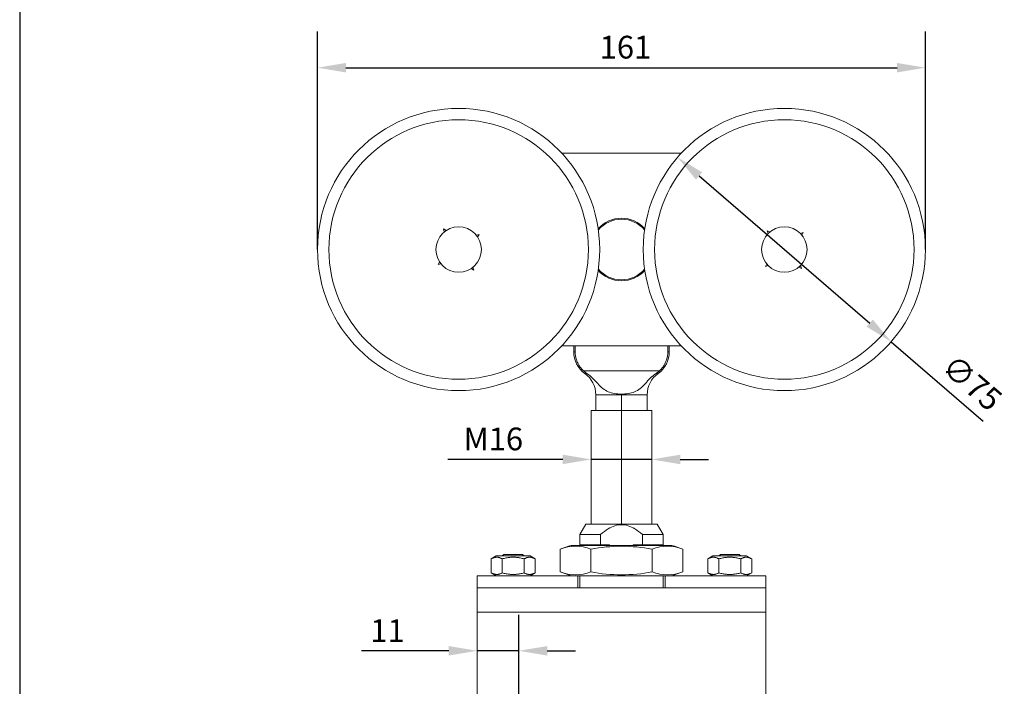
# Model space of a CAD drawing. Units: millimetres. Extents: x 30 to 600, y 30 to 861.
# Drawn here: x 30 to 290, y 354 to 530 of the extents above; entities that cross this region are included whole.
import ezdxf

# ---------------------------------------------------------------- set-up
doc = ezdxf.new("R2010")
doc.units = ezdxf.units.MM
doc.header["$LTSCALE"] = 3
doc.linetypes.add('CONTINUOUS_ACAD', pattern=[0])
for name, color, linetype, lineweight in [('Dimensions(ISO)', 7, 'Continuous', 25), ('Sketch Geometry(ISO)', 7, 'Continuous', 50), ('Visible Edges(ISO)', 7, 'Continuous', 18), ('Visible Tangent Edges(ISO)', 7, 'Continuous', 18)]:
    doc.layers.add(name, color=color, linetype=linetype, lineweight=lineweight)
doc.styles.add('Current-BSI', font='ARIAL.TTF')
doc.dimstyles.new('DEFAULT-ISO', dxfattribs={"dimscale": 3, "dimtxt": 2, "dimasz": 2.5, "dimexe": 3.174999999999999, "dimexo": 0, "dimgap": 0.762, "dimtad": 1, "dimdec": 1, "dimrnd": 1e-08, "dimzin": 0, "dimtxsty": 'Current-BSI', "dimcen": 0.09, "dimdle": 10, "dimclrd": 7, "dimclre": 7, "dimclrt": 7, "dimazin": 0, "dimtfac": 1.75, "dimtmove": 0, "dimatfit": 3, "dimfxl": 1, "dimtolj": 1, "dimtzin": 0, "dimlwd": 25, "dimlwe": 25, "dimarcsym": 0})

# ---------------------------------------------------------------- blocks, each defined once
blk = doc.blocks.new('Borders PCH WEB A4')
at = {"layer": 'Sketch Geometry(ISO)', "color": 7, "linetype": 'CONTINUOUS_ACAD', "lineweight": 25}
blk.add_line((10, 287), (9.999999999999998, 10), dxfattribs=at)
blk = doc.blocks.new('*D7')
at = {"layer": 'Defpoints', "color": 0, "linetype": 'Continuous'}
for p in [(269.1422294984822, 517.4990955138863), (108.6422294984823, 469.4990955138863), (269.1422294984822, 469.4990955138863)]:
    blk.add_point(p, dxfattribs=at)
at = {"layer": 'Dimensions(ISO)', "color": 7, "linetype": 'Continuous', "lineweight": 25}
for p, q in [((108.6422294984823, 469.4990955138863), (108.6422294984823, 527.0240955138863)), ((269.1422294984822, 469.4990955138863), (269.1422294984822, 527.0240955138863)), ((116.1422294984822, 517.4990955138863), (261.6422294984823, 517.4990955138863))]:
    blk.add_line(p, q, dxfattribs=at)
at = {"layer": 'Dimensions(ISO)', "color": 7, "linetype": 'Continuous'}
for points in [[(116.1422294984822, 518.7490955138863), (116.1422294984822, 516.2490955138863), (108.6422294984823, 517.4990955138863)], [(261.6422294984823, 518.7490955138863), (261.6422294984823, 516.2490955138863), (269.1422294984822, 517.4990955138863)]]:
    blk.add_solid(points, dxfattribs=at)
at = {"layer": 'Dimensions(ISO)', "color": 7, "linetype": 'Continuous', "lineweight": 25, "insert": (183.1255173565996, 525.9119713665466), "char_height": 6, "attachment_point": 1, "style": 'Current-BSI'}
blk.add_mtext('\\A1;161', dxfattribs=at)
blk = doc.blocks.new('*D13')
at = {"layer": 'Defpoints', "color": 0, "linetype": 'Continuous'}
for p in [(150.7922294984819, 363.5711063885776), (161.7922294984819, 344.1990955138906), (150.7922294984819, 295.5785069089679)]:
    blk.add_point(p, dxfattribs=at)
at = {"layer": 'Dimensions(ISO)', "color": 7, "linetype": 'Continuous', "lineweight": 25}
for p, q in [((161.7922294984819, 344.1990955138906), (161.7922294984819, 373.0961063885776)), ((143.2922294984819, 363.5711063885776), (120.2843495530522, 363.5711063885776)), ((161.7922294984819, 363.5711063885776), (150.7922294984819, 363.5711063885776)), ((169.2922294984819, 363.5711063885776), (176.7922294984819, 363.5711063885776))]:
    blk.add_line(p, q, dxfattribs=at)
at = {"layer": 'Dimensions(ISO)', "color": 7, "linetype": 'Continuous'}
for points in [[(143.2922294984819, 364.8211063885776), (143.2922294984819, 362.3211063885776), (150.7922294984819, 363.5711063885776)], [(169.2922294984819, 364.8211063885776), (169.2922294984819, 362.3211063885776), (161.7922294984819, 363.5711063885776)]]:
    blk.add_solid(points, dxfattribs=at)
at = {"layer": 'Dimensions(ISO)', "color": 7, "linetype": 'Continuous', "lineweight": 25, "insert": (122.5703495530522, 371.8816630052216), "char_height": 6, "attachment_point": 1, "style": 'Current-BSI'}
blk.add_mtext('\\A1;11', dxfattribs=at)
blk = doc.blocks.new('*D16')
at = {"layer": 'Defpoints', "color": 0, "linetype": 'Continuous'}
for p in [(203.6843363178419, 493.827623260332), (260.1001226791228, 445.1705677674405)]:
    blk.add_point(p, dxfattribs=at)
at = {"layer": 'Dimensions(ISO)', "color": 7, "linetype": 'Continuous', "lineweight": 25}
for p, q in [((209.3637778978366, 488.9292619691014), (254.420681099128, 450.0689290586713)), ((260.1001226791228, 445.1705677674405), (284.3923286250197, 424.2192119681093))]:
    blk.add_line(p, q, dxfattribs=at)
at = {"layer": 'Dimensions(ISO)', "color": 7, "linetype": 'Continuous'}
for points in [[(210.1801714463751, 489.8758355657672), (208.5473843492982, 487.9826883724356), (203.6843363178419, 493.827623260332)], [(255.2370746476665, 451.0155026553371), (253.6042875505896, 449.1223554620055), (260.1001226791228, 445.1705677674405)]]:
    blk.add_solid(points, dxfattribs=at)
at = {"layer": 'Dimensions(ISO)', "color": 7, "linetype": 'Continuous', "lineweight": 25, "insert": (276.8890449755927, 442.2434164333886), "char_height": 6, "attachment_point": 1, "rotation": 319.2231388574044, "style": 'Current-BSI'}
blk.add_mtext('\\A1;∅75', dxfattribs=at)
blk = doc.blocks.new('*D21')
at = {"layer": 'Defpoints', "color": 0, "linetype": 'Continuous'}
for p in [(196.8922294984825, 414.0864201803079), (196.8922294984825, 408.7547837221612), (180.8922294984821, 381.9579399815942)]:
    blk.add_point(p, dxfattribs=at)
at = {"layer": 'Dimensions(ISO)', "color": 7, "linetype": 'Continuous', "lineweight": 25}
for p, q in [((173.3922294984822, 414.086420180308), (143.0705705626022, 414.0864201803081)), ((196.8922294984825, 414.0864201803079), (180.8922294984822, 414.0864201803079)), ((204.3922294984825, 414.0864201803079), (211.8922294984825, 414.0864201803079))]:
    blk.add_line(p, q, dxfattribs=at)
at = {"layer": 'Dimensions(ISO)', "color": 7, "linetype": 'Continuous'}
for points in [[(173.3922294984822, 415.336420180308), (173.3922294984822, 412.836420180308), (180.8922294984822, 414.0864201803079)], [(204.3922294984825, 415.3364201803079), (204.3922294984825, 412.8364201803079), (196.8922294984825, 414.0864201803079)]]:
    blk.add_solid(points, dxfattribs=at)
at = {"layer": 'Dimensions(ISO)', "color": 7, "linetype": 'Continuous', "lineweight": 25, "insert": (145.3565705626022, 422.4992960329683), "char_height": 6, "attachment_point": 1, "style": 'Current-BSI'}
blk.add_mtext('\\A1; \\fArial|b0|i0;\\H6.0000;M16', dxfattribs=at)

msp = doc.modelspace()

# ---------------------------------------------------------------- linework, layer by layer
at = {"layer": 'Visible Edges(ISO)'}
for p, q in [((204.6451654364589, 494.8990955138863), (173.1392935605057, 494.8990955138863)), ((142.1074778370346, 474.1548075819989), (141.9211467635222, 474.9168166207819)), ((141.9211467635222, 474.9168166207819), (142.5917244877975, 474.5097508277593)), ((150.5479415665949, 473.2838471753339), (151.3099506053779, 473.4701782488464)), ((151.3099506053779, 473.4701782488464), (150.9028848123554, 472.799600524571)), ((227.6384151116521, 473.730532995688), (227.3729052409036, 474.4686939216915)), ((227.3729052409036, 474.4686939216915), (228.0826076673659, 474.1344791553857)), ((236.1236669802841, 473.7529099007164), (236.8618279062876, 474.018419771465)), ((236.8618279062876, 474.018419771465), (236.5276131399818, 473.3087173450027)), ((140.4745083915867, 465.5280127789262), (140.8815741846092, 466.1985905032016)), ((141.2365174303697, 465.7143438524387), (140.4745083915867, 465.5280127789262)), ((226.922631090677, 464.9797712563076), (227.2568458569828, 465.6894736827698)), ((149.8633122334424, 464.0813744069907), (149.1927345091671, 464.4884402000132)), ((149.6769811599299, 464.8433834457738), (149.8633122334424, 464.0813744069907)), ((227.6607920166805, 465.2452811270562), (226.922631090677, 464.9797712563076)), ((236.411553756061, 464.5294971060811), (235.7018513295987, 464.8637118723867)), ((236.1460438853124, 465.2676580320846), (236.411553756061, 464.5294971060811)), ((173.1392935605055, 444.0990955138863), (204.6451654364588, 444.0990955138863)), ((176.2672294984813, 444.0990955138863), (176.2672294984813, 442.4990955138863)), ((176.6600996290818, 444.0990955138863), (176.6600996290818, 442.4990955138863)), ((201.1243593678829, 442.4990955138863), (201.1243593678829, 444.0990955138863)), ((201.5172294984834, 444.0990955138863), (201.5172294984834, 442.4990955138863)), ((182.1172294984822, 431.1158841919175), (182.1172294984822, 426.9990955138903)), ((195.6672294984825, 431.1158841919453), (195.6672294984825, 426.9990955138903)), ((188.8922294984823, 426.9990955138903), (180.8922294984822, 426.9990955138903)), ((180.8922294984822, 426.9990955138903), (180.8922294984822, 396.9990955138904)), ((196.8922294984825, 426.9990955138903), (188.8922294984823, 426.9990955138903)), ((196.8922294984825, 426.9990955138903), (196.8922294984824, 396.9990955138904)), ((179.479942738754, 396.9990955138904), (177.8922294984825, 394.2490955138905)), ((179.479942738754, 396.9990955138904), (198.304516258211, 396.9990955138903)), ((198.304516258211, 396.9990955138903), (199.8922294984824, 394.2490955138904)), ((177.8922294984825, 391.5490955138904), (177.8922294984825, 394.2490955138905)), ((183.3469612452778, 394.2490955138904), (177.8922294984825, 394.2490955138905)), ((183.3469612452778, 391.5490955138904), (183.3469612452778, 394.2490955138905)), ((194.4374977516872, 394.2490955138904), (194.4374977516872, 391.5490955138904)), ((199.8922294984825, 394.2490955138903), (194.4374977516872, 394.2490955138904)), ((199.8922294984825, 391.5490955138904), (199.8922294984825, 394.2490955138904)), ((172.7264219611728, 384.4018774081363), (172.7264219611728, 390.3963136196449)), ((202.1556449929274, 391.3990955138907), (175.622646670084, 391.3990955138907)), ((177.8922294984825, 391.5490955138904), (183.3469612452778, 391.5490955138904)), ((178.8922294984825, 391.3990955138907), (178.8922294984825, 391.5490955138904)), ((180.8093257298276, 384.4006922508654), (180.8093257298276, 390.3974987769157)), ((185.7697304992833, 391.5490955138904), (183.3469612452778, 391.5490955138904)), ((185.7697304992833, 391.3990955138906), (185.7697304992833, 391.5490955138904)), ((192.0147284976817, 391.5490955138904), (192.0147284976817, 391.3990955138907)), ((194.4374977516872, 391.5490955138904), (192.0147284976817, 391.5490955138904)), ((194.4374977516872, 391.5490955138904), (199.8922294984825, 391.5490955138904)), ((196.9751332671372, 384.4018792167363), (196.9751332671372, 390.396311811045)), ((198.8922294984825, 391.3990955138907), (198.8922294984825, 391.5490955138904)), ((205.0580370357921, 384.4042514404229), (205.0580370357921, 390.3939395873584)), ((155.8422294984825, 388.5990955138905), (154.5187268065862, 387.834970878451)), ((154.5187268065862, 384.16322014933), (154.5187268065862, 387.834970878451)), ((164.7422294984824, 388.5990955138905), (155.8422294984825, 388.5990955138905)), ((157.7922294984824, 388.9990955138905), (157.3922294984824, 388.5990955138905)), ((157.4054781525343, 384.16322014933), (157.4054781525343, 387.834970878451)), ((157.7922294984824, 388.9990955138905), (162.7922294984824, 388.9990955138905)), ((162.7922294984824, 388.9990955138905), (163.1922294984824, 388.5990955138905)), ((163.1789808444306, 384.16322014933), (163.1789808444306, 387.834970878451)), ((164.7422294984824, 388.5990955138905), (166.0657321903787, 387.834970878451)), ((166.0657321903787, 384.16322014933), (166.0657321903787, 387.834970878451)), ((213.0422294984823, 388.5990955138906), (211.718726806586, 387.8349708784512)), ((211.718726806586, 387.8349708784512), (211.718726806586, 384.1632201493302)), ((221.9422294984823, 388.5990955138906), (213.0422294984823, 388.5990955138906)), ((214.9922294984822, 388.9990955138906), (214.5922294984822, 388.5990955138906)), ((214.6054781525342, 387.8349708784511), (214.6054781525342, 384.1632201493301)), ((214.9922294984822, 388.9990955138906), (219.9922294984822, 388.9990955138906)), ((219.9922294984822, 388.9990955138906), (220.3922294984821, 388.5990955138906)), ((220.3789808444304, 387.8349708784511), (220.3789808444304, 384.1632201493301)), ((221.9422294984823, 388.5990955138906), (223.2657321903785, 387.8349708784511)), ((223.2657321903785, 387.8349708784511), (223.2657321903785, 384.1632201493301)), ((177.3922294984819, 383.3990955138906), (150.7922294984819, 383.3990955138905)), ((150.7922294984819, 383.3990955138905), (150.7922294984819, 380.1990955138906)), ((155.8422294984825, 383.3990955138905), (154.5187268065862, 384.16322014933)), ((164.7422294984824, 383.3990955138905), (166.0657321903787, 384.16322014933)), ((177.3922294984817, 383.3990955138906), (200.3922294984819, 383.3990955138906)), ((177.3922294984819, 380.1990955138906), (177.3922294984819, 383.3990955138906)), ((177.8922294984825, 380.1990955138907), (177.8922294984825, 383.3990955138906)), ((199.8922294984824, 380.1990955138907), (199.8922294984824, 383.3990955138906)), ((200.3922294984818, 383.3990955138906), (200.3922294984818, 380.1990955138906)), ((226.9922294984818, 383.3990955138906), (200.3922294984818, 383.3990955138906)), ((213.0422294984823, 383.3990955138906), (211.718726806586, 384.1632201493301)), ((221.9422294984823, 383.3990955138906), (223.2657321903785, 384.1632201493301)), ((226.9922294984818, 380.1990955138907), (226.9922294984818, 383.3990955138906)), ((150.7922294984819, 373.7990955138906), (150.7922294984819, 380.1990955138906)), ((177.3922294984819, 380.1990955138906), (150.7922294984819, 380.1990955138906)), ((177.3922294984817, 380.1990955138906), (200.3922294984817, 380.1990955138907)), ((226.9922294984818, 380.1990955138907), (200.3922294984818, 380.1990955138906)), ((226.9922294984817, 380.1990955138907), (226.9922294984817, 373.7990955138907)), ((150.7922294984819, 373.7990955138906), (150.792229498482, 202.1990955138906)), ((226.9922294984818, 202.1990955138907), (226.9922294984817, 373.7990955138907))]:
    msp.add_line(p, q, dxfattribs=at)
at = {"layer": 'Visible Edges(ISO)', "flags": 128}
for points in [[(176.6600999246604, 442.4990958046477), (176.6639658819205, 442.2750157188933), (176.6757020364768, 442.0454138588469), (176.6955110441214, 441.811825640158), (176.7235979448325, 441.575785286383), (176.760167778588, 441.3388305973571), (176.8054232011801, 441.1024963926833), (176.859249771691, 440.8682531189483), (176.9209310422904, 440.6374514174026), (176.9896742712027, 440.4114264320892), (177.0646914850241, 440.1915139030974), (177.1451923261649, 439.9790495705169), (177.2310552011496, 439.7737902473967), (177.325740755654, 439.5674383711379), (177.4295279394156, 439.3597871136229), (177.5420197855002, 439.1522812914413), (177.6628133665091, 438.9463645290892), (177.7915081392294, 438.7434816431563), (177.9276666055686, 438.5450494360489), (178.0703827749258, 438.3521699976486), (178.2184442888266, 438.1657373976271), (178.3706352125174, 437.9866421293777), (178.5257360349661, 437.8157740902465), (178.6825320135123, 437.6540237736266), (178.8430032144553, 437.4991798471969)], [(198.9414557825094, 437.4991798471969), (199.1019269834525, 437.6540237736266), (199.2587229619986, 437.8157740902464), (199.4138237844473, 437.9866421293776), (199.5660147081381, 438.1657373976271), (199.7140762220389, 438.3521699976485), (199.8567923913961, 438.5450494360488), (199.9929508577353, 438.7434816431563), (200.1216456304557, 438.9463645290892), (200.2424392114646, 439.1522812914412), (200.3549310575492, 439.3597871136229), (200.4587182413108, 439.5674383711379), (200.5534037958152, 439.7737902473967), (200.6392666707999, 439.9790495705168), (200.7197675119406, 440.1915139030974), (200.7947847257621, 440.4114264320891), (200.8635279546744, 440.6374514174025), (200.9252092252737, 440.8682531189482), (200.9790357957846, 441.1024963926833), (201.0242912183768, 441.338830597357), (201.0608610521323, 441.575785286383), (201.0889479528433, 441.8118256401579), (201.108756960488, 442.0454138588469), (201.1204931150443, 442.2750157188933), (201.1243590723044, 442.4990958046477)], [(178.8428756605155, 437.4990433525604), (178.8761827360159, 437.4681103300613), (178.9097794900901, 437.4373483728927), (178.9436671148306, 437.406759269194), (178.9778450141913, 437.3763448071044), (179.0123125921256, 437.3461055826705), (179.0470698486334, 437.3160445761245), (179.0821149955756, 437.2861623835127), (179.1174486289984, 437.2564613890212), (179.1530695568091, 437.2269427847427), (179.1889777790076, 437.1976083588164), (179.225172103501, 437.168459899382), (179.2616525302893, 437.1394985985321), (179.2984184633261, 437.110726244406), (179.335469306565, 437.082144029097), (179.3728050600058, 437.0537543367904), (179.4104239355094, 437.0255589556258), (179.4483217607504, 436.9975620579284), (179.4864884029395, 436.9697719883483), (179.52492326603, 436.9421905350249), (179.563626350022, 436.9148182940048), (179.6025964628226, 436.8876576494734), (179.6418336044317, 436.8607097935242), (179.6813371788031, 436.8339765142959), (179.7211065898902, 436.8074595999281)], [(179.7209593664175, 436.8071782660049), (180.1227024208075, 436.5245443653624), (180.5103513608939, 436.2205338549178), (180.8865222345358, 435.896081335501), (181.2538298974997, 435.5521211099189), (181.6148909936911, 435.1895874809783), (181.9684234272009, 434.8144143890898), (182.303773463822, 434.4474092196983), (182.6267638813025, 434.091828770594), (182.9449149976736, 433.748916394667), (183.2657483230597, 433.4199154448073), (183.596782983399, 433.1060710620445), (183.9355030666357, 432.8172193538708), (184.277784825421, 432.5603580545943), (184.6280255924231, 432.3331639986795), (184.9906218062407, 432.1333146911424), (185.3699707995421, 431.958487040953), (185.7681819807059, 431.8072012137931), (186.1801153431899, 431.6802140396397), (186.6051459322935, 431.5761319246452), (187.043137402392, 431.493364169852), (187.4939529608256, 431.4303199272912), (187.9561260353094, 431.3855487179321), (188.4231047715312, 431.3587101061206), (188.8922295900161, 431.3497964363855)], [(188.8922295032629, 431.3505989943009), (189.3475514660841, 431.3585838560324), (189.7985304902559, 431.3828107040684), (190.2436868856913, 431.4241956990521), (190.6816150258547, 431.483656920151), (191.1109094332224, 431.5621124651592), (191.5296545635229, 431.66035325046), (191.9350278388029, 431.7794712703984), (192.3283964406019, 431.922376237468), (192.711642683602, 432.0921558212798), (193.0866491805082, 432.2918976914447), (193.4552991400724, 432.5246895920795), (193.8126912723547, 432.788199193434), (194.1511371742254, 433.0735218596022), (194.4777491699225, 433.3801688324969), (194.7999528060919, 433.7078645896475), (195.1251754175192, 434.0563342046301), (195.4601117979055, 434.4243562292617), (195.7979461561209, 434.7936958145659), (196.1389389644629, 435.1562866639655), (196.4883020530707, 435.510598726229), (196.8512466560369, 435.855101950125), (197.232984603501, 436.1882668804686), (197.638617457009, 436.5084797215025), (198.0633851896292, 436.8073850941222)], [(198.0633273731238, 436.8074941706221), (198.1022098670966, 436.8334090780776), (198.1409099708563, 436.8595796894592), (198.1794253002173, 436.8860054087203), (198.2177534709936, 436.9126862358611), (198.255892695046, 436.9396209787886), (198.2938399921423, 436.9668096375029), (198.331593574143, 436.994252212004), (198.3691510568625, 437.0219469141524), (198.4065100561148, 437.0498949360412), (198.4436681877142, 437.0780944895308), (198.4806236635214, 437.1065455746215), (198.5173740993506, 437.1352475952666), (198.5539165149694, 437.1642005514662), (198.5902497182852, 437.1934032511274), (198.6263701330191, 437.2228562902968), (198.6622771631247, 437.2525578808349), (198.6979666362769, 437.282508618788), (198.7334373603827, 437.3127079081099), (198.7686875473029, 437.3431545567076), (198.8037136207586, 437.3738491606276), (198.8385137926108, 437.4047899317305), (198.8730862747198, 437.4359780621093), (198.9074286829001, 437.4674117636245), (198.9415380369193, 437.4990910362761)], [(183.3469614397057, 394.2490950370533), (183.8723656545647, 394.6912518287403), (184.3800199042328, 395.085450723241), (184.8721304546364, 395.4345455909473), (185.3507137309082, 395.7409873748523), (185.8176252256401, 396.0068693900806), (186.2745872150429, 396.233960702489), (186.7232105146415, 396.4237418914539), (187.1650147448547, 396.5774265075427), (187.6014472554691, 396.6959825301868), (188.033898771859, 396.7801466727954), (188.4637186686762, 396.8304410720569), (188.8922294984825, 396.8471709037524), (189.3207403282888, 396.8304410720569), (189.750560225106, 396.7801466727954), (190.1830117414959, 396.6959825301868), (190.6194442521103, 396.5774265075427), (191.0612484823234, 396.4237418914539), (191.5098717819221, 396.233960702489), (191.9668337713249, 396.0068693900806), (192.4337452660568, 395.7409873748523), (192.9123285423286, 395.4345455909473), (193.4044390927322, 395.085450723241), (193.9120933424003, 394.6912518287403), (194.4374975572593, 394.2490950370532)], [(157.4054782043464, 387.8349709296925), (157.2690500451044, 387.9108795309766), (157.1371435458723, 387.978587129186), (157.0091997394882, 388.0385732436879), (156.8847065198184, 388.0912497425778), (156.7631923196796, 388.1369688893063), (156.6442189454853, 388.1760290051206), (156.5273759189375, 388.2086795354588), (156.4122757236542, 388.2351249242527), (156.2985487644712, 388.2555287862523), (156.1858396557175, 388.2700153971417), (156.0738037690189, 388.2786729717953), (155.9621025184193, 388.2815527702076), (155.8504012678198, 388.2786729717953), (155.7383653611573, 388.2700153971417), (155.6256561433195, 388.2555287862523), (155.5119291641728, 388.2351249242527), (155.396829117901, 388.2086795354588), (155.2799860913533, 388.1760290051206), (155.161012717159, 388.1369688893063), (155.0394985170202, 388.0912497425778), (154.9150051683025, 388.0385732436879), (154.7870613742166, 387.9785871291859), (154.6551547459367, 387.9108795309766), (154.5187268324922, 387.8349709296925)], [(163.1789808703366, 387.8349709296925), (162.9061247795354, 387.9108795309766), (162.6423118802747, 387.978587129186), (162.3864240339694, 388.0385732436879), (162.1374374439415, 388.0912497425778), (161.8944090426385, 388.1369688893063), (161.6564624132868, 388.1760290051206), (161.4227764015858, 388.2086795354588), (161.1925759119509, 388.2351249242527), (160.9651220784798, 388.2555287862523), (160.7397037556272, 388.2700153971417), (160.5156319784127, 388.2786729717953), (160.2922295373415, 388.2815527702076), (160.0688270962703, 388.2786729717953), (159.8447550409964, 388.2700153971417), (159.6193371252511, 388.2555287862523), (159.3918830137205, 388.2351249242527), (159.1616826730972, 388.2086795354588), (158.9279966613962, 388.1760290051206), (158.6900500320445, 388.1369688893063), (158.4470216307415, 388.0912497425778), (158.1980351697614, 388.0385732436879), (157.9421470131348, 387.978587129186), (157.6783342429218, 387.9108795309766), (157.4054782043464, 387.8349709296925)], [(166.0657321644727, 387.8349709296925), (165.9293041361275, 387.9108795309766), (165.7973977161351, 387.978587129186), (165.6694537384215, 388.0385732436879), (165.5449604971114, 388.0912497425778), (165.4234462959471, 388.1369688893063), (165.3044729662839, 388.1760290051206), (165.1876299811307, 388.2086795354588), (165.072529724032, 388.2351249242527), (164.9588027579489, 388.2555287862523), (164.84609372744, 388.2700153971417), (164.7340577078763, 388.2786729717953), (164.6223565174046, 388.2815527702076), (164.510655326933, 388.2786729717953), (164.3986193073693, 388.2700153971417), (164.2859102768603, 388.2555287862523), (164.1721833107773, 388.2351249242527), (164.0570830536786, 388.2086795354588), (163.9402400685254, 388.1760290051206), (163.8212667388621, 388.1369688893063), (163.6997525376979, 388.0912497425778), (163.5752592963877, 388.0385732436879), (163.4473153186742, 387.978587129186), (163.3154088986817, 387.9108795309766), (163.1789808703366, 387.8349709296925)], [(214.6054782043462, 387.8349708969101), (214.4690500451043, 387.9108794236883), (214.3371435458722, 387.9785870218977), (214.2091997394881, 388.0385730991467), (214.0847065198182, 388.0912497470483), (213.9631923196795, 388.1369690055355), (213.8442189454851, 388.1760290840968), (213.7273759189374, 388.2086794281706), (213.612275723654, 388.2351248542174), (213.498548764471, 388.2555286417111), (213.3858396557173, 388.2700154388651), (213.2738037690187, 388.2786728272542), (213.1621025184191, 388.2815528491839), (213.0504012678196, 388.2786728272542), (212.9383653611571, 388.2700154388651), (212.8256561433194, 388.2555286417112), (212.7119291641726, 388.2351248542175), (212.5968291179009, 388.2086794281706), (212.4799860913531, 388.1760290840968), (212.3610127171588, 388.1369690055355), (212.23949851702, 388.0912497470483), (212.1150051683023, 388.0385730991467), (211.9870613742164, 387.9785870218977), (211.8551547459365, 387.9108794236884), (211.718726832492, 387.8349708969101)], [(220.3789808703364, 387.8349708969101), (220.1061247795352, 387.9108794236883), (219.8423118802744, 387.9785870218977), (219.5864240339692, 388.0385730991467), (219.3374374439414, 388.0912497470483), (219.0944090426384, 388.1369690055355), (218.8564624132866, 388.1760290840968), (218.6227764015856, 388.2086794281706), (218.3925759119507, 388.2351248542174), (218.1651220784796, 388.2555286417111), (217.939703755627, 388.2700154388651), (217.7156319784125, 388.2786728272542), (217.4922295373413, 388.2815528491839), (217.2688270962701, 388.2786728272542), (217.0447550409962, 388.2700154388651), (216.8193371252509, 388.2555286417111), (216.5918830137203, 388.2351248542174), (216.361682673097, 388.2086794281706), (216.127996661396, 388.1760290840968), (215.8900500320442, 388.1369690055355), (215.6470216307413, 388.0912497470483), (215.3980351697613, 388.0385730991467), (215.1421470131346, 387.9785870218977), (214.8783342429217, 387.9108794236883), (214.6054782043462, 387.8349708969101)], [(223.2657321644724, 387.8349708969101), (223.1293041361273, 387.9108794236883), (222.9973977161349, 387.9785870218977), (222.8694537384213, 388.0385730991467), (222.7449604971112, 388.0912497470483), (222.623446295947, 388.1369690055355), (222.5044729662837, 388.1760290840968), (222.3876299811305, 388.2086794281706), (222.2725297240318, 388.2351248542174), (222.1588027579488, 388.2555286417111), (222.0460937274398, 388.270015438865), (221.9340577078761, 388.2786728272542), (221.8223565174044, 388.2815528491839), (221.7106553269328, 388.2786728272542), (221.5986193073691, 388.2700154388651), (221.4859102768601, 388.2555286417111), (221.3721833107771, 388.2351248542174), (221.2570830536784, 388.2086794281706), (221.1402400685252, 388.1760290840968), (221.0212667388619, 388.1369690055355), (220.8997525376977, 388.0912497470483), (220.7752592963875, 388.0385730991467), (220.647315318674, 387.9785870218977), (220.5154088986815, 387.9108794236883), (220.3789808703364, 387.8349708969101)], [(154.5187268324922, 384.163220130871), (154.6551547459367, 384.0873116040928), (154.7870613742166, 384.0196040058835), (154.9150051683025, 383.9596179286344), (155.0394985170202, 383.9069412807329), (155.161012717159, 383.8612220222456), (155.2799860913533, 383.8221619436844), (155.3968291179011, 383.7895115996106), (155.5119291641728, 383.7630661735638), (155.6256561433195, 383.7426623860701), (155.7383653611573, 383.728175588916), (155.8504012678198, 383.7195182005269), (155.9621025184193, 383.7166381785972), (156.0738037690189, 383.7195182005269), (156.1858396557175, 383.728175588916), (156.2985487644712, 383.7426623860701), (156.4122757236542, 383.7630661735638), (156.5273759189376, 383.7895115996106), (156.6442189454853, 383.8221619436844), (156.7631923196796, 383.8612220222456), (156.8847065198184, 383.9069412807329), (157.0091997394883, 383.9596179286344), (157.1371435458724, 384.0196040058835), (157.2690500451044, 384.0873116040929), (157.4054782043464, 384.1632201308711)], [(157.4054782043464, 384.1632201308711), (157.6783342429219, 384.0873116040929), (157.9421470131348, 384.0196040058835), (158.1980351697614, 383.9596179286344), (158.4470216307415, 383.9069412807329), (158.6900500320445, 383.8612220222456), (158.9279966613963, 383.8221619436844), (159.1616826730972, 383.7895115996106), (159.3918830137205, 383.7630661735638), (159.6193371252511, 383.7426623860701), (159.8447550409964, 383.728175588916), (160.0688270962703, 383.7195182005269), (160.2922295373415, 383.7166381785972), (160.5156319784127, 383.7195182005269), (160.7397037556272, 383.728175588916), (160.9651220784798, 383.7426623860701), (161.1925759119509, 383.7630661735638), (161.4227764015858, 383.7895115996106), (161.6564624132868, 383.8221619436844), (161.8944090426385, 383.8612220222456), (162.1374374439415, 383.9069412807329), (162.3864240339694, 383.9596179286344), (162.6423118802747, 384.0196040058835), (162.9061247795354, 384.0873116040929), (163.1789808703366, 384.1632201308711)], [(163.1789808703366, 384.1632201308711), (163.3154088986817, 384.0873116040929), (163.4473153186742, 384.0196040058835), (163.5752592963877, 383.9596179286344), (163.6997525376979, 383.9069412807329), (163.8212667388621, 383.8612220222456), (163.9402400685254, 383.8221619436844), (164.0570830536786, 383.7895115996106), (164.1721833107773, 383.7630661735638), (164.2859102768603, 383.7426623860701), (164.3986193073693, 383.728175588916), (164.510655326933, 383.7195182005269), (164.6223565174046, 383.7166381785972), (164.7340577078763, 383.7195182005269), (164.84609372744, 383.728175588916), (164.958802757949, 383.7426623860701), (165.072529724032, 383.7630661735638), (165.1876299811307, 383.7895115996106), (165.3044729662839, 383.8221619436844), (165.4234462959472, 383.8612220222456), (165.5449604971114, 383.9069412807329), (165.6694537384215, 383.9596179286344), (165.7973977161351, 384.0196040058835), (165.9293041361275, 384.0873116040929), (166.0657321644727, 384.1632201308711)], [(211.718726832492, 384.1632200980887), (211.8551547459365, 384.0873114968046), (211.9870613742164, 384.0196038985953), (212.1150051683023, 383.9596177840933), (212.23949851702, 383.9069412852034), (212.3610127171588, 383.8612221384749), (212.4799860913531, 383.8221620226607), (212.5968291179009, 383.7895114923224), (212.7119291641726, 383.7630661035284), (212.8256561433194, 383.7426622415289), (212.9383653611571, 383.7281756306395), (213.0504012678196, 383.7195180559858), (213.1621025184191, 383.7166382575735), (213.2738037690187, 383.7195180559858), (213.3858396557173, 383.7281756306394), (213.498548764471, 383.7426622415289), (213.612275723654, 383.7630661035284), (213.7273759189374, 383.7895114923223), (213.8442189454851, 383.8221620226606), (213.9631923196794, 383.8612221384748), (214.0847065198182, 383.9069412852034), (214.2091997394881, 383.9596177840933), (214.3371435458722, 384.0196038985952), (214.4690500451043, 384.0873114968046), (214.6054782043462, 384.1632200980886)], [(214.6054782043462, 384.1632200980886), (214.8783342429217, 384.0873114968046), (215.1421470131346, 384.0196038985952), (215.3980351697613, 383.9596177840933), (215.6470216307412, 383.9069412852034), (215.8900500320442, 383.8612221384748), (216.127996661396, 383.8221620226606), (216.361682673097, 383.7895114923223), (216.5918830137203, 383.7630661035284), (216.8193371252509, 383.7426622415289), (217.0447550409962, 383.7281756306394), (217.2688270962701, 383.7195180559858), (217.4922295373413, 383.7166382575735), (217.7156319784125, 383.7195180559858), (217.939703755627, 383.7281756306394), (218.1651220784796, 383.7426622415289), (218.3925759119507, 383.7630661035284), (218.6227764015856, 383.7895114923223), (218.8564624132865, 383.8221620226606), (219.0944090426384, 383.8612221384748), (219.3374374439413, 383.9069412852034), (219.5864240339692, 383.9596177840933), (219.8423118802744, 384.0196038985952), (220.1061247795352, 384.0873114968046), (220.3789808703364, 384.1632200980886)], [(220.3789808703364, 384.1632200980886), (220.5154088986815, 384.0873114968046), (220.647315318674, 384.0196038985952), (220.7752592963875, 383.9596177840933), (220.8997525376977, 383.9069412852034), (221.0212667388619, 383.8612221384748), (221.1402400685252, 383.8221620226606), (221.2570830536784, 383.7895114923223), (221.3721833107771, 383.7630661035284), (221.4859102768601, 383.7426622415289), (221.5986193073691, 383.7281756306394), (221.7106553269328, 383.7195180559858), (221.8223565174044, 383.7166382575735), (221.9340577078761, 383.7195180559858), (222.0460937274397, 383.7281756306394), (222.1588027579488, 383.7426622415289), (222.2725297240318, 383.7630661035283), (222.3876299811305, 383.7895114923223), (222.5044729662837, 383.8221620226606), (222.623446295947, 383.8612221384748), (222.7449604971112, 383.9069412852034), (222.8694537384213, 383.9596177840933), (222.9973977161349, 384.0196038985952), (223.1293041361273, 384.0873114968046), (223.2657321644724, 384.1632200980886)]]:
    msp.add_lwpolyline(points, dxfattribs=at)
at = {"layer": 'Visible Edges(ISO)'}
for centre, radius in [((145.8922294984823, 469.4990955138863), 37.24999999999996), ((231.8922294984823, 469.4990955138863), 37.25000000000004), ((145.8922294984823, 469.4990955138863), 6.000000000000016), ((231.8922294984822, 469.4990955138863), 6.000000000000012)]:
    msp.add_circle(centre, radius, dxfattribs=at)
for centre, radius, start, end in [((188.8922294984826, 469.4990955138863), 8.000000000000002, 40.20698836336008, 139.7930116366459), ((188.8922294984826, 469.4990955138863), 7.999999999999998, 220.2069883633539, 319.7930116366399), ((183.2672294984883, 442.4990955138944), 7.00000000000735, 180, 234.39859863581), ((194.5172294984763, 442.4990955138944), 7.000000000007493, 305.6014013641906, 0), ((175.1172294984749, 431.1158841919417), 7.000000000007813, 0, 54.39859863570223), ((202.6672294984875, 431.1158841919426), 7.000000000005283, 125.6014013642865, 180), ((188.8891458315057, 348.3990955138906), 45.00000000000026, 107.1462099988922, 111.0451297764996), ((188.8891458315056, 348.3990955138905), 42.7685558502878, 79.10184393191606, 100.8897422434673), ((188.8891458315057, 348.3990955138906), 45.00000000000027, 68.94645628014719, 72.85379000110791), ((188.8891458315056, 426.3990955138906), 45.00000000000027, 248.9548702235005, 252.8537900011079), ((188.8891458315056, 426.3990955138909), 42.76855585028805, 259.1102577565323, 280.8981560680834), ((188.8891458315056, 426.3990955138906), 45.00000000000027, 287.1462099988922, 291.0535437198529)]:
    msp.add_arc(centre, radius, start, end, dxfattribs=at)
for centre, major_axis, ratio, start_param, end_param in [((176.769413329704, 348.3990955138907), (6.58e-14, 42.76855673793963), 0.5000000000000028, 6.093123342455506, 6.473393897089692), ((201.0135038337725, 348.3990955138907), (-8e-16, 42.76680867265898), 0.500000000000004, 6.092895418337183, 6.473181709456093), ((176.769413329704, 426.3990955138902), (6.33e-14, -42.7685567379394), 0.5000000000000029, 6.092976717269479, 6.473247271903665), ((201.0135038337724, 426.3990955138906), (-1.67e-14, -42.76680867265899), 0.500000000000004, 6.093188904903081, 6.473475196021991)]:
    msp.add_ellipse(centre, major_axis=major_axis, ratio=ratio, start_param=start_param, end_param=end_param, dxfattribs=at)
at = {"layer": 'Visible Tangent Edges(ISO)'}
for p, q in [((176.2672293176746, 442.4990955138863), (176.6600995414938, 442.4990955138863)), ((201.124359455471, 442.4990955138863), (201.5172296792902, 442.4990955138863)), ((178.8429250841128, 437.4990955138914), (198.9415339128568, 437.4990955138913)), ((179.1922294984892, 436.8074898529173), (179.7211257855221, 436.8074898529173)), ((198.0633332114424, 436.8074898529173), (198.5922294984755, 436.8074898529173)), ((182.1172294984817, 431.1158841919175), (188.8922294984823, 431.1158841919175)), ((188.8922294984823, 431.1158841919463), (188.8922294984823, 431.350611176001)), ((188.8922294984823, 431.1158841919453), (195.6672294984793, 431.1158841919453)), ((188.8922294984823, 426.9990955138903), (188.8922294984823, 431.1158841919463)), ((188.8922294984823, 396.9990955138904), (188.8922294984823, 426.9990955138903)), ((150.7922294984819, 373.7990955138906), (226.9922294984817, 373.7990955138907))]:
    msp.add_line(p, q, dxfattribs=at)
for centre, radius in [((145.8922294984823, 469.4990955138863), 34.24999999999996), ((231.8922294984823, 469.4990955138863), 34.25000000000003)]:
    msp.add_circle(centre, radius, dxfattribs=at)
for radius, start, end in [(8.249999999999979, 41.72910087797101, 138.2708991220369), (8.24999999999998, 221.729100877964, 318.2708991220299)]:
    msp.add_arc((188.8922294984826, 469.4990955138863), radius, start, end, dxfattribs=at)

# ---------------------------------------------------------------- block references
at = {"xscale": 3, "yscale": 3, "zscale": 3}
msp.add_blockref('Borders PCH WEB A4', (0, 0), dxfattribs=at)

# ---------------------------------------------------------------- dimensions: what is measured, and where the dimension line sits
at = {"layer": 'Dimensions(ISO)', "color": 7, "linetype": 'Continuous', "lineweight": 25}
for base, p1, p2, override, picture, middle in [((269.1422294984822, 517.4990955138863), (108.6422294984823, 469.4990955138863), (269.1422294984822, 469.4990955138863), {"dimdec": 0, "dimtp": 0, "dimtm": 0, "dimtdec": 0, "dimtofl": 0, "dimatfit": 1}, '*D7', (188.8922294984823, 517.4990955138863)), ((150.7922294984819, 363.5711063885776), (161.7922294984819, 344.1990955138906), (150.7922294984819, 295.5785069089679), {"dimdec": 0, "dimse2": 1, "dimtp": 0, "dimtm": 0, "dimtdec": 0, "dimtofl": 1, "dimatfit": 1}, '*D13', (126.0062294984819, 363.5711063885776))]:
    dim = msp.add_linear_dim(base=base, p1=p1, p2=p2, angle=180, dimstyle='DEFAULT-ISO', override=override, dxfattribs=at)
    dim.commit()
    dim.dimension.update_dxf_attribs({"geometry": picture, "text_midpoint": middle, "dimtype": 160})
dim = msp.add_diameter_dim_2p(p1=(203.6843363178419, 493.827623260332), p2=(260.1001226791228, 445.1705677674405), dimstyle='DEFAULT-ISO', override={"dimdec": 0, "dimlfac": 1, "dimtp": 0, "dimtm": 0, "dimtdec": 0, "dimatfit": 2}, dxfattribs=at)
dim.commit()
dim.dimension.update_dxf_attribs({"geometry": '*D16', "text_midpoint": (276.9182578886105, 430.6653912742061), "dimtype": 163})
dim = msp.add_linear_dim(base=(196.8922294984825, 414.0864201803079), p1=(180.8922294984821, 381.9579399815942), p2=(196.8922294984825, 408.7547837221612), angle=179.9999999999998, text=' \\fArial|b0|i0;\\H6.0000;M16', dimstyle='DEFAULT-ISO', override={"dimdec": 1, "dimse1": 1, "dimse2": 1, "dimtp": 0, "dimtm": 0, "dimtdec": 2, "dimtofl": 1, "dimatfit": 1}, dxfattribs=at)
dim.commit()
dim.dimension.update_dxf_attribs({"geometry": '*D21', "text_midpoint": (154.4814000305422, 414.086420180308), "dimtype": 160})

doc.saveas('drawing.dxf')
